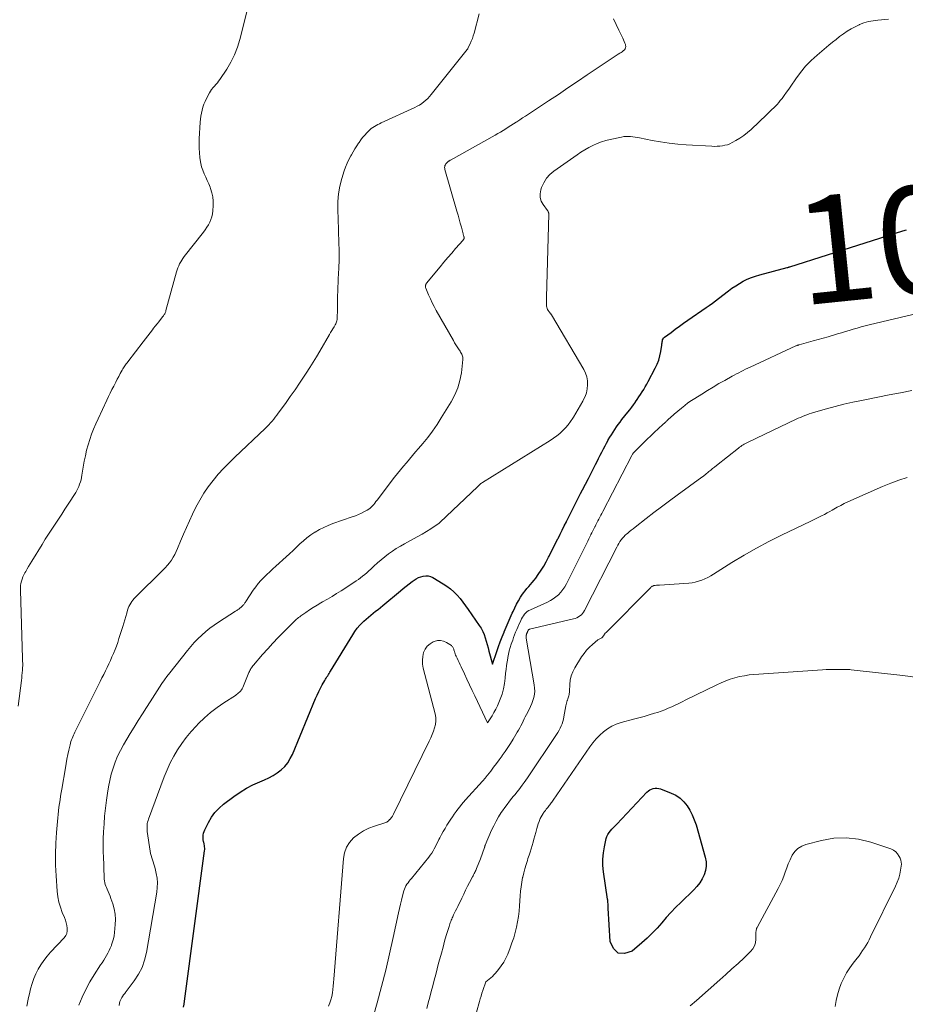
# Model space of a CAD drawing. Units: feet. Extents: x 1975000 to 1980045, y 510000 to 515000.
# Drawn here: x 1977588 to 1977753, y 511381 to 511564 of the extents above; entities that cross this region are included whole.
import ezdxf
from ezdxf.enums import TextEntityAlignment as Align

# ---------------------------------------------------------------- set-up
doc = ezdxf.new("R2010")
doc.units = ezdxf.units.FT
doc.header["$LTSCALE"] = 100
doc.header["$MEASUREMENT"] = 0
for name, color, linetype, lineweight in [('CONTOUR INDEX', 32, 'Continuous', 25), ('CONTOUR INDEX LABEL', 7, 'Continuous', 15), ('CONTOUR INTERMEDIATE', 40, 'Continuous', 15)]:
    doc.layers.add(name, color=color, linetype=linetype, lineweight=lineweight)
doc.styles.add('slant', font='romans.shx', dxfattribs={"oblique": 14.999978})

msp = doc.modelspace()

# ---------------------------------------------------------------- linework, layer by layer
at = {"layer": 'CONTOUR INDEX', "flags": 128}
for points, elevation in [([(1977618.85, 511380.14), (1977618.95, 511380.69), (1977619.04, 511381.23), (1977622.78, 511409.26), (1977622.8, 511409.51), (1977622.81, 511409.75), (1977622.79, 511410), (1977622.76, 511410.25), (1977622.72, 511410.52), (1977622.69, 511410.63), (1977622.67, 511410.74), (1977622.63, 511410.85), (1977622.59, 511410.95), (1977622.56, 511411.06), (1977622.53, 511411.17), (1977622.52, 511411.28), (1977622.51, 511411.39), (1977622.51, 511411.85), (1977622.53, 511412.19), (1977622.58, 511412.53), (1977622.68, 511412.85), (1977622.81, 511413.16), (1977623.51, 511414.57), (1977624.07, 511415.53), (1977624.71, 511416.43), (1977625.47, 511417.23), (1977626.31, 511417.96), (1977628.25, 511419.42), (1977629.39, 511420.22), (1977630.57, 511420.95), (1977631.8, 511421.58), (1977633.07, 511422.15), (1977633.96, 511422.51), (1977634.79, 511422.89), (1977635.59, 511423.32), (1977636.34, 511423.83), (1977637.07, 511424.38), (1977637.72, 511425.01), (1977638.3, 511425.7), (1977638.77, 511426.46), (1977639.18, 511427.26), (1977643.49, 511437.67), (1977643.77, 511438.32), (1977644.08, 511438.97), (1977644.4, 511439.61), (1977644.74, 511440.23), (1977645.2, 511441.02), (1977645.33, 511441.25), (1977645.46, 511441.47), (1977645.6, 511441.69), (1977645.74, 511441.91), (1977645.88, 511442.12), (1977646.02, 511442.34), (1977646.15, 511442.56), (1977646.29, 511442.78), (1977650.41, 511449.57), (1977650.82, 511450.18), (1977651.26, 511450.77), (1977651.74, 511451.33), (1977652.25, 511451.86), (1977652.49, 511452.09), (1977652.91, 511452.48), (1977653.34, 511452.86), (1977653.78, 511453.22), (1977654.23, 511453.58), (1977654.68, 511453.93), (1977655.13, 511454.28), (1977655.58, 511454.64), (1977656.02, 511455.01), (1977659.3, 511457.75), (1977659.84, 511458.2), (1977660.39, 511458.63), (1977660.94, 511459.06), (1977661.5, 511459.48), (1977661.84, 511459.74), (1977662.24, 511460), (1977662.66, 511460.22), (1977663.11, 511460.38), (1977663.57, 511460.51), (1977664.04, 511460.55), (1977664.5, 511460.53), (1977664.94, 511460.4), (1977665.37, 511460.21), (1977667.29, 511459.08), (1977667.99, 511458.62), (1977668.66, 511458.12), (1977669.28, 511457.55), (1977669.87, 511456.94), (1977670.42, 511456.29), (1977670.95, 511455.63), (1977671.46, 511454.95), (1977671.95, 511454.26), (1977674, 511451.3), (1977674.34, 511450.76), (1977674.65, 511450.19), (1977674.9, 511449.6), (1977675.11, 511448.99), (1977675.29, 511448.37), (1977675.47, 511447.75), (1977675.65, 511447.12), (1977675.82, 511446.5), (1977676.49, 511444.06), (1977677.29, 511446.46), (1977677.61, 511447.37), (1977677.93, 511448.27), (1977678.28, 511449.16), (1977678.63, 511450.06), (1977678.64, 511450.08), (1977679.01, 511450.95), (1977679.38, 511451.82), (1977679.76, 511452.69), (1977680.15, 511453.56), (1977680.31, 511453.92), (1977680.63, 511454.59), (1977680.97, 511455.26), (1977681.34, 511455.91), (1977681.72, 511456.55), (1977681.97, 511456.94), (1977682.25, 511457.36), (1977682.55, 511457.78), (1977682.88, 511458.17), (1977683.23, 511458.55), (1977683.57, 511458.93), (1977683.91, 511459.31), (1977684.23, 511459.72), (1977684.54, 511460.13), (1977685.02, 511460.81), (1977685.55, 511461.58), (1977686.05, 511462.37), (1977686.51, 511463.18), (1977686.94, 511464.01), (1977687.05, 511464.21), (1977687.45, 511465.02), (1977687.86, 511465.84), (1977688.26, 511466.65), (1977688.67, 511467.46), (1977688.7, 511467.53), (1977689.09, 511468.31), (1977689.48, 511469.08), (1977689.87, 511469.86), (1977690.26, 511470.63), (1977690.29, 511470.7), (1977690.66, 511471.44), (1977691.03, 511472.18), (1977691.41, 511472.92), (1977691.78, 511473.66), (1977692.16, 511474.4), (1977692.54, 511475.14), (1977692.91, 511475.87), (1977693.29, 511476.61), (1977694.36, 511478.69), (1977694.68, 511479.31), (1977695, 511479.94), (1977695.32, 511480.57), (1977695.64, 511481.19), (1977695.69, 511481.28), (1977695.99, 511481.86), (1977696.28, 511482.45), (1977696.58, 511483.03), (1977696.88, 511483.62), (1977696.94, 511483.72), (1977697.21, 511484.25), (1977697.49, 511484.78), (1977697.77, 511485.31), (1977698.06, 511485.84), (1977698.08, 511485.88), (1977698.37, 511486.38), (1977698.66, 511486.87), (1977698.96, 511487.36), (1977699.27, 511487.84), (1977699.6, 511488.31), (1977699.93, 511488.77), (1977700.28, 511489.23), (1977700.63, 511489.68), (1977701.75, 511491.05), (1977702.11, 511491.51), (1977702.46, 511491.97), (1977702.8, 511492.45), (1977703.14, 511492.93), (1977703.17, 511492.97), (1977703.48, 511493.43), (1977703.79, 511493.9), (1977704.09, 511494.37), (1977704.39, 511494.84), (1977704.68, 511495.32), (1977704.96, 511495.8), (1977705.24, 511496.29), (1977705.51, 511496.78), (1977706.85, 511499.28), (1977707.2, 511500.02), (1977707.5, 511500.78), (1977707.71, 511501.56), (1977707.87, 511502.36), (1977708.05, 511503.59), (1977708.08, 511503.79), (1977708.11, 511503.99), (1977708.14, 511504.19), (1977708.16, 511504.39), (1977708.21, 511504.58), (1977708.29, 511504.75), (1977708.4, 511504.9), (1977708.54, 511505.04), (1977709.78, 511505.95), (1977710.56, 511506.53), (1977711.34, 511507.09), (1977712.13, 511507.66), (1977712.93, 511508.21), (1977716.32, 511510.56), (1977716.91, 511510.98), (1977717.49, 511511.4), (1977718.07, 511511.83), (1977718.65, 511512.27), (1977720.48, 511513.68), (1977721.15, 511514.17), (1977721.84, 511514.64), (1977722.54, 511515.07), (1977723.26, 511515.48), (1977724, 511515.85), (1977724.76, 511516.18), (1977725.54, 511516.45), (1977726.33, 511516.69), (1977731.47, 511518.03), (1977731.57, 511518.06), (1977731.7, 511518.1), (1977731.76, 511518.12), (1977731.81, 511518.14), (1977731.87, 511518.16), (1977731.92, 511518.17), (1977753.04, 511524.91), (1977753.67, 511525.09)], 1000), ([(1977707.16, 511420.95), (1977707.49, 511420.89), (1977707.83, 511420.8), (1977709.83, 511420.04), (1977710.7, 511419.62), (1977711.5, 511419.09), (1977712.18, 511418.43), (1977712.79, 511417.68), (1977713.3, 511416.83), (1977713.75, 511415.95), (1977714.12, 511415.04), (1977714.44, 511414.1), (1977716.16, 511408.07), (1977716.31, 511407.24), (1977716.34, 511406.41), (1977716.2, 511405.6), (1977715.95, 511404.8), (1977715.57, 511404.03), (1977715.13, 511403.3), (1977714.6, 511402.62), (1977714.02, 511401.99), (1977711.6, 511399.66), (1977710.67, 511398.73), (1977709.76, 511397.79), (1977708.89, 511396.82), (1977708.04, 511395.83), (1977707.18, 511394.84), (1977706.28, 511393.89), (1977705.33, 511392.99), (1977704.36, 511392.13), (1977702.51, 511390.58), (1977701.1, 511390.14), (1977699.9, 511390.2), (1977699.04, 511391.03), (1977698.4, 511392.37), (1977698.07, 511398.55), (1977698.05, 511398.77), (1977698.04, 511398.98), (1977698.04, 511399.19), (1977698.03, 511399.41), (1977698.02, 511399.62), (1977698, 511399.83), (1977697.98, 511400.04), (1977697.95, 511400.25), (1977697.18, 511405.34), (1977697.07, 511406.52), (1977697.05, 511407.7), (1977697.16, 511408.87), (1977697.36, 511410.04), (1977697.7, 511411.54), (1977697.83, 511411.95), (1977697.99, 511412.33), (1977698.21, 511412.68), (1977698.47, 511413.01), (1977698.76, 511413.32), (1977699.05, 511413.64), (1977699.34, 511413.95), (1977699.64, 511414.26), (1977705.29, 511420.21), (1977705.55, 511420.44), (1977705.83, 511420.63), (1977706.14, 511420.78), (1977706.47, 511420.89), (1977706.82, 511420.94), (1977707.16, 511420.95)], 1020)]:
    msp.add_lwpolyline(points, dxfattribs=dict(at, elevation=elevation))
at = {"layer": 'CONTOUR INTERMEDIATE', "flags": 128}
for points, elevation in [([(1977587.98, 511436.25), (1977588.61, 511441.04), (1977588.67, 511441.51), (1977588.72, 511441.99), (1977588.76, 511442.47), (1977588.8, 511442.95), (1977588.84, 511443.5), (1977588.85, 511443.7), (1977588.85, 511443.91), (1977588.85, 511444.11), (1977588.85, 511444.31), (1977588.84, 511444.51), (1977588.83, 511444.71), (1977588.83, 511444.91), (1977588.82, 511445.11), (1977588.42, 511457.87), (1977588.43, 511458.29), (1977588.46, 511458.72), (1977588.53, 511459.13), (1977588.63, 511459.55), (1977588.76, 511459.95), (1977588.91, 511460.35), (1977589.09, 511460.74), (1977589.28, 511461.12), (1977589.41, 511461.35), (1977589.68, 511461.83), (1977589.96, 511462.31), (1977590.25, 511462.79), (1977590.54, 511463.27), (1977592.46, 511466.41), (1977593.06, 511467.36), (1977593.65, 511468.3), (1977594.27, 511469.24), (1977594.89, 511470.16), (1977595.51, 511471.09), (1977596.13, 511472.02), (1977596.74, 511472.96), (1977597.35, 511473.89), (1977598.74, 511476.07), (1977598.96, 511476.45), (1977599.16, 511476.83), (1977599.33, 511477.23), (1977599.48, 511477.63), (1977599.61, 511478.05), (1977599.73, 511478.46), (1977599.83, 511478.89), (1977599.91, 511479.31), (1977600.35, 511481.92), (1977600.55, 511482.94), (1977600.78, 511483.96), (1977601.05, 511484.96), (1977601.36, 511485.96), (1977601.71, 511486.94), (1977602.08, 511487.91), (1977602.48, 511488.87), (1977602.91, 511489.82), (1977604.55, 511493.3), (1977604.87, 511493.96), (1977605.18, 511494.62), (1977605.51, 511495.27), (1977605.83, 511495.92), (1977605.95, 511496.16), (1977606.22, 511496.69), (1977606.5, 511497.23), (1977606.78, 511497.75), (1977607.06, 511498.28), (1977607.42, 511498.92), (1977607.53, 511499.13), (1977607.65, 511499.33), (1977607.77, 511499.53), (1977607.9, 511499.72), (1977608.03, 511499.91), (1977608.17, 511500.1), (1977608.31, 511500.29), (1977608.45, 511500.48), (1977611.31, 511504.18), (1977611.75, 511504.74), (1977612.18, 511505.3), (1977612.61, 511505.86), (1977613.04, 511506.42), (1977613.27, 511506.71), (1977613.59, 511507.12), (1977613.91, 511507.53), (1977614.23, 511507.94), (1977614.55, 511508.34), (1977615, 511508.9), (1977615.1, 511509.03), (1977615.19, 511509.16), (1977615.27, 511509.29), (1977615.35, 511509.43), (1977615.42, 511509.58), (1977615.48, 511509.72), (1977615.53, 511509.87), (1977615.58, 511510.02), (1977617.57, 511517.25), (1977617.68, 511517.63), (1977617.81, 511518), (1977617.97, 511518.37), (1977618.13, 511518.73), (1977618.32, 511519.08), (1977618.52, 511519.42), (1977618.75, 511519.75), (1977618.98, 511520.07), (1977622.58, 511524.66), (1977622.9, 511525.1), (1977623.2, 511525.55), (1977623.48, 511526.03), (1977623.74, 511526.51), (1977623.95, 511527.01), (1977624.12, 511527.52), (1977624.23, 511528.05), (1977624.3, 511528.59), (1977624.37, 511529.63), (1977624.38, 511530.43), (1977624.31, 511531.23), (1977624.14, 511532), (1977623.9, 511532.77), (1977623.81, 511533.01), (1977623.55, 511533.65), (1977623.28, 511534.28), (1977623, 511534.91), (1977622.71, 511535.53), (1977622.44, 511536.17), (1977622.22, 511536.81), (1977622.06, 511537.47), (1977621.95, 511538.15), (1977621.9, 511538.53), (1977621.82, 511539.4), (1977621.78, 511540.28), (1977621.77, 511541.15), (1977621.8, 511542.03), (1977621.98, 511545.13), (1977622.03, 511545.71), (1977622.09, 511546.28), (1977622.19, 511546.84), (1977622.31, 511547.4), (1977622.46, 511547.96), (1977622.64, 511548.5), (1977622.86, 511549.03), (1977623.11, 511549.54), (1977623.67, 511550.6), (1977623.88, 511550.94), (1977624.1, 511551.27), (1977624.35, 511551.59), (1977624.62, 511551.88), (1977624.9, 511552.18), (1977625.16, 511552.48), (1977625.4, 511552.8), (1977625.64, 511553.13), (1977626.9, 511555.03), (1977627.68, 511556.34), (1977628.37, 511557.7), (1977628.91, 511559.13), (1977629.36, 511560.59), (1977630.64, 511565.72)], 984), ([(1977589.63, 511380.3), (1977589.89, 511381.6), (1977590.17, 511382.89), (1977590.33, 511383.56), (1977590.6, 511384.5), (1977590.91, 511385.43), (1977591.3, 511386.32), (1977591.75, 511387.2), (1977592.26, 511388.03), (1977592.8, 511388.84), (1977593.41, 511389.61), (1977594.06, 511390.35), (1977596.59, 511393.05), (1977596.87, 511393.45), (1977597.08, 511393.88), (1977597.16, 511394.34), (1977597.17, 511394.83), (1977597.08, 511395.34), (1977596.97, 511395.84), (1977596.82, 511396.33), (1977596.64, 511396.82), (1977596.24, 511397.77), (1977595.89, 511398.73), (1977595.6, 511399.71), (1977595.42, 511400.71), (1977595.29, 511401.73), (1977595.08, 511404.59), (1977594.99, 511406.62), (1977594.95, 511408.65), (1977595.02, 511410.67), (1977595.15, 511412.7), (1977595.38, 511415.39), (1977595.45, 511416.07), (1977595.52, 511416.75), (1977595.61, 511417.42), (1977595.71, 511418.1), (1977595.82, 511418.77), (1977595.93, 511419.44), (1977596.04, 511420.12), (1977596.15, 511420.79), (1977596.81, 511424.73), (1977596.96, 511425.56), (1977597.11, 511426.38), (1977597.28, 511427.2), (1977597.46, 511428.02), (1977597.69, 511429.03), (1977597.77, 511429.34), (1977597.86, 511429.64), (1977597.95, 511429.94), (1977598.06, 511430.24), (1977598.18, 511430.53), (1977598.3, 511430.82), (1977598.43, 511431.11), (1977598.57, 511431.39), (1977603.31, 511440.86), (1977603.64, 511441.51), (1977603.96, 511442.16), (1977604.28, 511442.81), (1977604.59, 511443.46), (1977604.9, 511444.11), (1977605.21, 511444.77), (1977605.51, 511445.43), (1977605.8, 511446.09), (1977606.08, 511446.78), (1977606.34, 511447.45), (1977606.58, 511448.14), (1977606.81, 511448.83), (1977607.51, 511451.1), (1977607.7, 511451.72), (1977607.89, 511452.35), (1977608.08, 511452.97), (1977608.26, 511453.59), (1977608.42, 511454.15), (1977608.54, 511454.49), (1977608.67, 511454.82), (1977608.83, 511455.13), (1977609.01, 511455.44), (1977609.21, 511455.74), (1977609.42, 511456.02), (1977609.65, 511456.29), (1977609.9, 511456.55), (1977615.01, 511461.6), (1977615.44, 511462.05), (1977615.84, 511462.51), (1977616.22, 511462.99), (1977616.58, 511463.49), (1977616.91, 511464.01), (1977617.22, 511464.54), (1977617.49, 511465.09), (1977617.74, 511465.65), (1977618.31, 511467.04), (1977618.84, 511468.3), (1977619.39, 511469.55), (1977619.96, 511470.8), (1977620.54, 511472.04), (1977621.17, 511473.36), (1977621.87, 511474.67), (1977622.62, 511475.95), (1977623.46, 511477.17), (1977624.37, 511478.35), (1977625.34, 511479.48), (1977626.33, 511480.59), (1977627.37, 511481.65), (1977628.44, 511482.7), (1977634.09, 511488.05), (1977634.43, 511488.37), (1977634.75, 511488.71), (1977635.07, 511489.05), (1977635.37, 511489.4), (1977635.67, 511489.77), (1977635.96, 511490.13), (1977636.24, 511490.5), (1977636.52, 511490.88), (1977637.86, 511492.71), (1977638.76, 511493.96), (1977639.65, 511495.23), (1977640.51, 511496.5), (1977641.36, 511497.79), (1977641.74, 511498.37), (1977642.38, 511499.38), (1977643.02, 511500.39), (1977643.64, 511501.41), (1977644.25, 511502.44), (1977646.07, 511505.55), (1977646.29, 511505.91), (1977646.5, 511506.27), (1977646.72, 511506.63), (1977646.94, 511506.99), (1977647.16, 511507.34), (1977647.26, 511507.53), (1977647.34, 511507.73), (1977647.41, 511507.93), (1977647.45, 511508.13), (1977647.49, 511508.35), (1977647.51, 511508.56), (1977647.52, 511508.77), (1977647.53, 511508.99), (1977647.54, 511509.84), (1977647.55, 511510.47), (1977647.56, 511511.11), (1977647.58, 511511.75), (1977647.6, 511512.39), (1977647.78, 511517.22), (1977647.8, 511517.64), (1977647.82, 511518.06), (1977647.84, 511518.47), (1977647.87, 511518.89), (1977647.89, 511519.3), (1977647.91, 511519.72), (1977647.91, 511520.14), (1977647.9, 511520.55), (1977647.87, 511521.52), (1977647.84, 511522.41), (1977647.81, 511523.31), (1977647.78, 511524.21), (1977647.74, 511525.11), (1977647.61, 511528.85), (1977647.63, 511530.33), (1977647.75, 511531.79), (1977648.02, 511533.24), (1977648.39, 511534.67), (1977648.82, 511536.05), (1977649.07, 511536.77), (1977649.36, 511537.48), (1977649.69, 511538.17), (1977650.04, 511538.84), (1977650.16, 511539.05), (1977650.49, 511539.61), (1977650.82, 511540.16), (1977651.17, 511540.71), (1977651.51, 511541.26), (1977651.59, 511541.38), (1977651.92, 511541.85), (1977652.26, 511542.31), (1977652.64, 511542.75), (1977653.03, 511543.18), (1977653.34, 511543.49), (1977653.6, 511543.74), (1977653.87, 511543.97), (1977654.15, 511544.17), (1977654.46, 511544.36), (1977654.77, 511544.53), (1977655.08, 511544.7), (1977655.4, 511544.85), (1977655.72, 511545.01), (1977662.02, 511547.87), (1977662.46, 511548.1), (1977662.88, 511548.34), (1977663.29, 511548.62), (1977663.68, 511548.92), (1977664.05, 511549.25), (1977664.4, 511549.59), (1977664.74, 511549.96), (1977665.06, 511550.33), (1977671.51, 511558.41), (1977671.56, 511558.47), (1977671.61, 511558.53), (1977671.66, 511558.6), (1977671.71, 511558.66), (1977671.76, 511558.72), (1977671.8, 511558.78), (1977671.85, 511558.85), (1977671.88, 511558.92), (1977672.3, 511559.74), (1977672.53, 511560.23), (1977672.73, 511560.72), (1977672.9, 511561.23), (1977673.05, 511561.74), (1977673.98, 511565.38)], 988), ([(1977599.33, 511380.5), (1977599.94, 511381.97), (1977600.61, 511383.42), (1977601.38, 511384.81), (1977602.21, 511386.17), (1977603.39, 511387.98), (1977603.68, 511388.41), (1977603.96, 511388.85), (1977604.23, 511389.3), (1977604.49, 511389.74), (1977604.75, 511390.2), (1977604.98, 511390.66), (1977605.2, 511391.14), (1977605.39, 511391.62), (1977605.44, 511391.74), (1977605.63, 511392.3), (1977605.79, 511392.86), (1977605.9, 511393.43), (1977605.98, 511394.01), (1977606.12, 511395.5), (1977606.15, 511396.49), (1977606.1, 511397.46), (1977605.92, 511398.42), (1977605.66, 511399.37), (1977605.31, 511400.36), (1977605.15, 511400.8), (1977604.98, 511401.25), (1977604.79, 511401.69), (1977604.6, 511402.13), (1977604.47, 511402.4), (1977604.35, 511402.7), (1977604.25, 511403.01), (1977604.17, 511403.32), (1977604.11, 511403.65), (1977604.08, 511403.97), (1977604.05, 511404.3), (1977604.03, 511404.62), (1977604.02, 511404.95), (1977604.01, 511405.4), (1977604, 511405.96), (1977603.99, 511406.52), (1977603.96, 511407.07), (1977603.94, 511407.62), (1977603.91, 511408.17), (1977603.88, 511409), (1977603.87, 511409.83), (1977603.87, 511410.66), (1977603.89, 511411.48), (1977603.94, 511412.8), (1977604.02, 511414.28), (1977604.13, 511415.76), (1977604.28, 511417.24), (1977604.47, 511418.72), (1977604.65, 511420.02), (1977604.85, 511421.2), (1977605.08, 511422.38), (1977605.37, 511423.54), (1977605.7, 511424.69), (1977606.1, 511425.81), (1977606.55, 511426.92), (1977607.08, 511427.99), (1977607.65, 511429.04), (1977608.91, 511431.13), (1977609.65, 511432.35), (1977610.4, 511433.58), (1977611.17, 511434.79), (1977611.94, 511436), (1977612.62, 511437.04), (1977613.06, 511437.72), (1977613.51, 511438.41), (1977613.94, 511439.09), (1977614.38, 511439.78), (1977614.83, 511440.46), (1977615.29, 511441.13), (1977615.77, 511441.78), (1977616.27, 511442.43), (1977619.57, 511446.6), (1977620.21, 511447.36), (1977620.86, 511448.1), (1977621.55, 511448.81), (1977622.27, 511449.5), (1977623.02, 511450.15), (1977623.78, 511450.77), (1977624.58, 511451.35), (1977625.4, 511451.91), (1977628.55, 511453.94), (1977628.68, 511454.02), (1977628.81, 511454.1), (1977628.93, 511454.19), (1977629.06, 511454.27), (1977629.18, 511454.36), (1977629.3, 511454.45), (1977629.41, 511454.55), (1977629.53, 511454.65), (1977629.74, 511454.85), (1977629.85, 511454.96), (1977629.95, 511455.06), (1977630.05, 511455.18), (1977630.14, 511455.29), (1977630.23, 511455.41), (1977630.31, 511455.53), (1977630.4, 511455.66), (1977630.48, 511455.78), (1977631.86, 511457.86), (1977632.31, 511458.49), (1977632.78, 511459.11), (1977633.29, 511459.69), (1977633.83, 511460.25), (1977634.39, 511460.79), (1977634.95, 511461.32), (1977635.52, 511461.85), (1977636.09, 511462.38), (1977637.99, 511464.09), (1977638.64, 511464.68), (1977639.29, 511465.28), (1977639.93, 511465.89), (1977640.56, 511466.51), (1977641.21, 511467.1), (1977641.88, 511467.66), (1977642.59, 511468.18), (1977643.32, 511468.67), (1977643.39, 511468.71), (1977644.19, 511469.17), (1977645, 511469.59), (1977645.84, 511469.96), (1977646.7, 511470.29), (1977650.31, 511471.54), (1977650.9, 511471.75), (1977651.47, 511471.99), (1977652.04, 511472.26), (1977652.59, 511472.54), (1977653.12, 511472.82), (1977653.39, 511472.99), (1977653.66, 511473.18), (1977653.9, 511473.39), (1977654.12, 511473.62), (1977654.34, 511473.87), (1977654.55, 511474.12), (1977654.75, 511474.38), (1977654.95, 511474.64), (1977658.22, 511478.92), (1977658.75, 511479.61), (1977659.3, 511480.3), (1977659.85, 511480.97), (1977660.42, 511481.64), (1977660.99, 511482.31), (1977661.56, 511482.97), (1977662.13, 511483.64), (1977662.7, 511484.31), (1977663.47, 511485.23), (1977664.4, 511486.37), (1977665.29, 511487.55), (1977666.13, 511488.76), (1977666.93, 511490), (1977668.79, 511493.01), (1977669.46, 511494.29), (1977670.02, 511495.6), (1977670.4, 511496.99), (1977670.67, 511498.41), (1977670.97, 511500.89), (1977670.97, 511501.1), (1977670.96, 511501.3), (1977670.91, 511501.5), (1977670.84, 511501.7), (1977670.75, 511501.89), (1977670.65, 511502.08), (1977670.54, 511502.26), (1977670.43, 511502.43), (1977670.15, 511502.85), (1977669.89, 511503.23), (1977669.65, 511503.62), (1977669.41, 511504.02), (1977669.18, 511504.42), (1977665.99, 511510.05), (1977665.6, 511510.76), (1977665.24, 511511.48), (1977664.89, 511512.22), (1977664.57, 511512.96), (1977664.04, 511514.21), (1977664, 511514.33), (1977663.98, 511514.45), (1977663.98, 511514.57), (1977663.99, 511514.7), (1977664, 511514.72), (1977664.03, 511514.83), (1977664.07, 511514.93), (1977664.13, 511515.03), (1977664.19, 511515.13), (1977666.72, 511518.2), (1977667.43, 511519.05), (1977668.14, 511519.9), (1977668.87, 511520.74), (1977669.61, 511521.57), (1977671, 511523.13), (1977671.04, 511523.18), (1977671.08, 511523.24), (1977671.11, 511523.29), (1977671.14, 511523.35), (1977671.15, 511523.38), (1977671.17, 511523.43), (1977671.18, 511523.47), (1977671.18, 511523.52), (1977671.19, 511523.57), (1977671.18, 511523.62), (1977671.18, 511523.67), (1977671.17, 511523.72), (1977671.16, 511523.77), (1977671.13, 511523.89), (1977671.1, 511524), (1977671.07, 511524.1), (1977671.04, 511524.21), (1977671.01, 511524.32), (1977670.67, 511525.58), (1977670.46, 511526.33), (1977670.26, 511527.06), (1977670.05, 511527.8), (1977669.83, 511528.54), (1977667.59, 511536.3), (1977667.56, 511536.48), (1977667.54, 511536.67), (1977667.57, 511536.85), (1977667.61, 511537.03), (1977667.62, 511537.05), (1977667.69, 511537.21), (1977667.78, 511537.36), (1977667.88, 511537.5), (1977668.01, 511537.62), (1977668.17, 511537.77), (1977668.22, 511537.81), (1977668.28, 511537.85), (1977668.33, 511537.89), (1977668.39, 511537.93), (1977668.45, 511537.96), (1977668.51, 511538), (1977668.57, 511538.03), (1977668.63, 511538.06), (1977676.97, 511542.75), (1977677.47, 511543.03), (1977677.96, 511543.31), (1977678.45, 511543.6), (1977678.94, 511543.9), (1977679.43, 511544.2), (1977679.91, 511544.5), (1977680.39, 511544.81), (1977680.87, 511545.12), (1977681.01, 511545.21), (1977681.56, 511545.57), (1977682.1, 511545.93), (1977682.65, 511546.28), (1977683.19, 511546.64), (1977686.95, 511549.12), (1977688.76, 511550.32), (1977690.56, 511551.52), (1977692.36, 511552.74), (1977694.16, 511553.95), (1977698.41, 511556.85), (1977698.79, 511557.09), (1977699.16, 511557.34), (1977699.54, 511557.57), (1977699.92, 511557.81), (1977700.23, 511557.99), (1977700.45, 511558.13), (1977700.67, 511558.29), (1977700.87, 511558.45), (1977701.07, 511558.63), (1977701.21, 511558.82), (1977701.31, 511559.03), (1977701.32, 511559.26), (1977701.29, 511559.5), (1977701.26, 511559.6), (1977701.15, 511559.91), (1977701.04, 511560.2), (1977700.91, 511560.5), (1977700.78, 511560.79), (1977700.03, 511562.3), (1977699.54, 511563.35), (1977699.07, 511564.41)], 992), ([(1977606.86, 511380.43), (1977606.93, 511380.87), (1977606.99, 511381.15), (1977607.08, 511381.43), (1977607.2, 511381.69), (1977607.34, 511381.94), (1977607.57, 511382.3), (1977607.62, 511382.36), (1977607.67, 511382.43), (1977607.72, 511382.49), (1977607.77, 511382.55), (1977607.83, 511382.6), (1977607.89, 511382.66), (1977607.94, 511382.73), (1977607.99, 511382.79), (1977609.67, 511385.03), (1977610.46, 511386.25), (1977611.12, 511387.53), (1977611.6, 511388.9), (1977611.94, 511390.31), (1977613.86, 511401.55), (1977613.96, 511402.43), (1977613.99, 511403.31), (1977613.91, 511404.19), (1977613.77, 511405.06), (1977613.55, 511406), (1977613.45, 511406.4), (1977613.33, 511406.8), (1977613.2, 511407.19), (1977613.06, 511407.58), (1977612.92, 511407.97), (1977612.79, 511408.37), (1977612.7, 511408.77), (1977612.63, 511409.18), (1977612.08, 511412.89), (1977612.05, 511413.18), (1977612.04, 511413.47), (1977612.04, 511413.77), (1977612.06, 511414.06), (1977612.1, 511414.35), (1977612.16, 511414.64), (1977612.24, 511414.92), (1977612.33, 511415.2), (1977615.26, 511423.09), (1977615.79, 511424.39), (1977616.37, 511425.67), (1977617.03, 511426.91), (1977617.73, 511428.12), (1977618.52, 511429.29), (1977619.35, 511430.41), (1977620.25, 511431.49), (1977621.19, 511432.53), (1977621.63, 511432.98), (1977622.74, 511434.04), (1977623.89, 511435.05), (1977625.1, 511435.98), (1977626.36, 511436.85), (1977628.52, 511438.24), (1977628.73, 511438.39), (1977628.94, 511438.54), (1977629.13, 511438.7), (1977629.32, 511438.87), (1977629.49, 511439.06), (1977629.65, 511439.26), (1977629.78, 511439.47), (1977629.89, 511439.7), (1977631.06, 511442.5), (1977631.15, 511442.69), (1977631.23, 511442.88), (1977631.33, 511443.06), (1977631.43, 511443.24), (1977631.53, 511443.42), (1977631.65, 511443.59), (1977631.77, 511443.75), (1977631.9, 511443.91), (1977633.61, 511445.85), (1977634.57, 511446.92), (1977635.54, 511447.98), (1977636.53, 511449.02), (1977637.53, 511450.05), (1977639.2, 511451.73), (1977639.38, 511451.91), (1977639.56, 511452.09), (1977639.75, 511452.26), (1977639.93, 511452.44), (1977640.13, 511452.61), (1977640.32, 511452.77), (1977640.53, 511452.93), (1977640.73, 511453.08), (1977641.67, 511453.74), (1977642.36, 511454.21), (1977643.06, 511454.66), (1977643.77, 511455.09), (1977644.49, 511455.51), (1977644.8, 511455.69), (1977645.68, 511456.19), (1977646.55, 511456.71), (1977647.41, 511457.24), (1977648.26, 511457.78), (1977650.62, 511459.31), (1977651.04, 511459.59), (1977651.46, 511459.88), (1977651.86, 511460.18), (1977652.26, 511460.49), (1977652.65, 511460.81), (1977653.03, 511461.13), (1977653.41, 511461.47), (1977653.78, 511461.81), (1977654.37, 511462.37), (1977655.02, 511462.97), (1977655.69, 511463.55), (1977656.38, 511464.11), (1977657.08, 511464.65), (1977657.8, 511465.16), (1977658.54, 511465.65), (1977659.3, 511466.11), (1977660.07, 511466.54), (1977661.77, 511467.44), (1977662.58, 511467.88), (1977663.39, 511468.34), (1977664.19, 511468.83), (1977664.97, 511469.32), (1977666.53, 511470.34), (1977666.59, 511470.41), (1977666.68, 511470.52), (1977666.7, 511470.53), (1977666.71, 511470.55), (1977666.73, 511470.57), (1977666.75, 511470.58), (1977673.7, 511477.15), (1977673.8, 511477.26), (1977674.07, 511477.52), (1977674.2, 511477.63), (1977674.33, 511477.74), (1977674.46, 511477.84), (1977674.6, 511477.93), (1977687.26, 511485.79), (1977687.88, 511486.2), (1977688.48, 511486.64), (1977689.05, 511487.12), (1977689.59, 511487.63), (1977690.1, 511488.17), (1977690.58, 511488.73), (1977691.02, 511489.33), (1977691.44, 511489.94), (1977691.56, 511490.14), (1977692, 511490.87), (1977692.44, 511491.61), (1977692.88, 511492.35), (1977693.3, 511493.1), (1977693.41, 511493.3), (1977693.74, 511493.98), (1977693.99, 511494.69), (1977694.15, 511495.42), (1977694.23, 511496.18), (1977694.2, 511496.93), (1977694.08, 511497.66), (1977693.84, 511498.36), (1977693.51, 511499.04), (1977687.48, 511509.24), (1977687.44, 511509.31), (1977687.39, 511509.37), (1977687.34, 511509.44), (1977687.29, 511509.5), (1977687.23, 511509.56), (1977687.18, 511509.62), (1977687.13, 511509.69), (1977687.08, 511509.75), (1977686.89, 511510), (1977686.77, 511510.2), (1977686.67, 511510.4), (1977686.61, 511510.62), (1977686.58, 511510.85), (1977686.56, 511511.1), (1977686.54, 511511.46), (1977686.53, 511511.82), (1977686.53, 511512.18), (1977686.54, 511512.54), (1977686.98, 511527.98), (1977686.98, 511528.08), (1977686.97, 511528.17), (1977686.95, 511528.27), (1977686.92, 511528.36), (1977686.88, 511528.45), (1977686.83, 511528.54), (1977686.78, 511528.62), (1977686.73, 511528.7), (1977685.92, 511529.79), (1977685.58, 511530.43), (1977685.37, 511531.1), (1977685.36, 511531.8), (1977685.49, 511532.51), (1977685.64, 511532.96), (1977686.05, 511533.86), (1977686.55, 511534.69), (1977687.2, 511535.4), (1977687.95, 511536.04), (1977692.25, 511539.05), (1977692.96, 511539.53), (1977693.69, 511539.98), (1977694.44, 511540.4), (1977695.21, 511540.8), (1977695.99, 511541.15), (1977696.79, 511541.46), (1977697.61, 511541.71), (1977698.44, 511541.92), (1977700.56, 511542.38), (1977700.98, 511542.45), (1977701.39, 511542.5), (1977701.81, 511542.5), (1977702.24, 511542.47), (1977702.66, 511542.42), (1977703.08, 511542.36), (1977703.5, 511542.29), (1977703.91, 511542.21), (1977706.24, 511541.74), (1977707.83, 511541.46), (1977709.42, 511541.22), (1977711.02, 511541.05), (1977712.63, 511540.93), (1977717.4, 511540.65), (1977717.89, 511540.64), (1977718.38, 511540.65), (1977718.86, 511540.68), (1977719.35, 511540.74), (1977719.82, 511540.83), (1977720.29, 511540.95), (1977720.74, 511541.13), (1977721.18, 511541.33), (1977721.88, 511541.71), (1977722.64, 511542.16), (1977723.38, 511542.65), (1977724.07, 511543.2), (1977724.73, 511543.79), (1977727.63, 511546.58), (1977727.96, 511546.9), (1977728.29, 511547.21), (1977728.61, 511547.52), (1977728.94, 511547.83), (1977729.27, 511548.15), (1977729.58, 511548.47), (1977729.87, 511548.81), (1977730.16, 511549.16), (1977730.48, 511549.57), (1977730.91, 511550.14), (1977731.33, 511550.72), (1977731.74, 511551.3), (1977732.15, 511551.88), (1977733.04, 511553.2), (1977733.93, 511554.41), (1977734.88, 511555.56), (1977735.93, 511556.63), (1977737.03, 511557.65), (1977739.23, 511559.51), (1977739.89, 511560.06), (1977740.55, 511560.59), (1977741.23, 511561.12), (1977741.92, 511561.63), (1977742.62, 511562.11), (1977743.35, 511562.55), (1977744.1, 511562.95), (1977744.88, 511563.31), (1977744.93, 511563.34), (1977745.76, 511563.64), (1977746.6, 511563.9), (1977747.46, 511564.07), (1977748.33, 511564.19), (1977750.34, 511564.38)], 996), ([(1977645.87, 511380.3), (1977646.12, 511380.9), (1977646.33, 511381.51), (1977646.49, 511382.13), (1977646.61, 511382.76), (1977646.7, 511383.4), (1977646.78, 511384.04), (1977646.85, 511384.69), (1977646.91, 511385.33), (1977648.69, 511407.84), (1977648.9, 511408.92), (1977649.26, 511409.93), (1977649.84, 511410.83), (1977650.57, 511411.66), (1977651.46, 511412.36), (1977652.4, 511412.98), (1977653.41, 511413.47), (1977654.46, 511413.89), (1977656.61, 511414.57), (1977656.76, 511414.63), (1977656.91, 511414.71), (1977657.04, 511414.81), (1977657.17, 511414.93), (1977657.29, 511415.08), (1977657.34, 511415.13), (1977657.39, 511415.19), (1977657.44, 511415.25), (1977657.49, 511415.31), (1977657.53, 511415.37), (1977657.58, 511415.44), (1977657.63, 511415.5), (1977657.68, 511415.56), (1977657.75, 511415.65), (1977657.83, 511415.75), (1977657.91, 511415.87), (1977657.97, 511415.98), (1977658.04, 511416.1), (1977664.67, 511429.69), (1977664.95, 511430.31), (1977665.22, 511430.93), (1977665.46, 511431.56), (1977665.69, 511432.19), (1977665.84, 511432.84), (1977665.92, 511433.48), (1977665.89, 511434.13), (1977665.78, 511434.79), (1977663.57, 511443.34), (1977663.45, 511444.07), (1977663.4, 511444.79), (1977663.48, 511445.51), (1977663.63, 511446.23), (1977663.93, 511446.88), (1977664.31, 511447.44), (1977664.83, 511447.88), (1977665.44, 511448.24), (1977665.6, 511448.31), (1977666.2, 511448.46), (1977666.79, 511448.49), (1977667.37, 511448.35), (1977667.93, 511448.1), (1977668.81, 511447.53), (1977668.92, 511447.44), (1977669.01, 511447.35), (1977669.08, 511447.24), (1977669.14, 511447.12), (1977669.19, 511446.99), (1977669.24, 511446.85), (1977669.28, 511446.72), (1977669.32, 511446.59), (1977669.37, 511446.42), (1977669.43, 511446.2), (1977669.51, 511445.99), (1977669.59, 511445.78), (1977669.69, 511445.57), (1977669.87, 511445.18), (1977670.06, 511444.78), (1977670.25, 511444.38), (1977670.44, 511443.98), (1977670.63, 511443.58), (1977671.23, 511442.3), (1977671.72, 511441.26), (1977672.22, 511440.22), (1977672.71, 511439.18), (1977673.2, 511438.14), (1977675.56, 511433.15), (1977676.39, 511434.44), (1977676.75, 511435.05), (1977677.09, 511435.66), (1977677.4, 511436.3), (1977677.68, 511436.94), (1977677.92, 511437.52), (1977678.26, 511438.48), (1977678.54, 511439.45), (1977678.73, 511440.45), (1977678.86, 511441.45), (1977678.93, 511442.41), (1977679, 511443.11), (1977679.08, 511443.81), (1977679.19, 511444.5), (1977679.31, 511445.2), (1977679.33, 511445.3), (1977679.47, 511445.94), (1977679.62, 511446.57), (1977679.8, 511447.2), (1977679.99, 511447.82), (1977680.08, 511448.09), (1977680.25, 511448.57), (1977680.42, 511449.06), (1977680.61, 511449.55), (1977680.8, 511450.03), (1977681, 511450.51), (1977681.2, 511450.98), (1977681.41, 511451.45), (1977681.62, 511451.92), (1977681.75, 511452.21), (1977681.9, 511452.52), (1977682.08, 511452.82), (1977682.27, 511453.11), (1977682.48, 511453.4), (1977682.72, 511453.65), (1977682.97, 511453.88), (1977683.26, 511454.07), (1977683.57, 511454.23), (1977686.72, 511455.63), (1977687.28, 511455.92), (1977687.82, 511456.24), (1977688.32, 511456.61), (1977688.8, 511457.02), (1977689.23, 511457.48), (1977689.63, 511457.97), (1977689.98, 511458.49), (1977690.29, 511459.04), (1977694.07, 511466.65), (1977694.26, 511467.04), (1977694.45, 511467.42), (1977694.64, 511467.81), (1977694.83, 511468.19), (1977694.85, 511468.23), (1977695.03, 511468.59), (1977695.22, 511468.96), (1977695.4, 511469.33), (1977695.59, 511469.69), (1977695.6, 511469.73), (1977695.78, 511470.08), (1977695.95, 511470.43), (1977696.13, 511470.78), (1977696.31, 511471.13), (1977696.49, 511471.48), (1977696.67, 511471.83), (1977696.85, 511472.17), (1977697.03, 511472.52), (1977702.47, 511482.99), (1977702.53, 511483.11), (1977702.59, 511483.22), (1977702.64, 511483.32), (1977702.71, 511483.41), (1977704.02, 511484.73), (1977704.67, 511485.37), (1977705.32, 511486.01), (1977705.99, 511486.64), (1977706.66, 511487.27), (1977708.28, 511488.77), (1977708.39, 511488.87), (1977708.5, 511488.96), (1977708.6, 511489.06), (1977708.71, 511489.16), (1977708.81, 511489.26), (1977708.92, 511489.35), (1977709.02, 511489.45), (1977709.13, 511489.55), (1977709.39, 511489.81), (1977709.63, 511490.03), (1977709.87, 511490.25), (1977710.12, 511490.47), (1977710.37, 511490.69), (1977711.74, 511491.84), (1977712.34, 511492.32), (1977712.94, 511492.79), (1977713.57, 511493.22), (1977714.21, 511493.64), (1977715.5, 511494.45), (1977716.56, 511495.11), (1977717.64, 511495.76), (1977718.72, 511496.39), (1977719.81, 511497), (1977721.16, 511497.76), (1977721.58, 511497.98), (1977722, 511498.21), (1977722.42, 511498.43), (1977722.84, 511498.64), (1977723.26, 511498.86), (1977723.69, 511499.06), (1977724.12, 511499.27), (1977724.54, 511499.47), (1977733.06, 511503.41), (1977733.14, 511503.44), (1977733.22, 511503.48), (1977733.29, 511503.51), (1977733.37, 511503.54), (1977733.45, 511503.56), (1977733.53, 511503.59), (1977733.61, 511503.62), (1977733.7, 511503.64), (1977735.39, 511504.1), (1977736.32, 511504.35), (1977737.24, 511504.61), (1977738.17, 511504.87), (1977739.09, 511505.14), (1977740.83, 511505.65), (1977741.56, 511505.86), (1977742.3, 511506.08), (1977743.03, 511506.31), (1977743.76, 511506.53), (1977744.5, 511506.75), (1977745.23, 511506.96), (1977745.97, 511507.15), (1977746.72, 511507.34), (1977754.85, 511509.27)], 1004), ([(1977652.91, 511373.67), (1977654.95, 511380.9), (1977655.77, 511383.94), (1977656.56, 511386.99), (1977657.29, 511390.06), (1977657.98, 511393.13), (1977658.97, 511397.69), (1977659.14, 511398.49), (1977659.33, 511399.29), (1977659.52, 511400.09), (1977659.72, 511400.89), (1977659.95, 511401.81), (1977660.05, 511402.14), (1977660.18, 511402.45), (1977660.34, 511402.75), (1977660.53, 511403.03), (1977660.73, 511403.31), (1977660.94, 511403.58), (1977661.15, 511403.85), (1977661.37, 511404.12), (1977664.58, 511408.07), (1977664.87, 511408.45), (1977665.14, 511408.84), (1977665.39, 511409.25), (1977665.62, 511409.66), (1977665.84, 511410.09), (1977666.05, 511410.51), (1977666.27, 511410.94), (1977666.48, 511411.36), (1977666.66, 511411.71), (1977666.97, 511412.3), (1977667.29, 511412.88), (1977667.63, 511413.46), (1977667.99, 511414.03), (1977668.72, 511415.15), (1977669.03, 511415.63), (1977669.35, 511416.1), (1977669.68, 511416.57), (1977670.01, 511417.03), (1977670.36, 511417.49), (1977670.71, 511417.93), (1977671.08, 511418.37), (1977671.46, 511418.79), (1977674.63, 511422.23), (1977674.84, 511422.48), (1977674.94, 511422.61), (1977675.05, 511422.74), (1977675.15, 511422.87), (1977675.25, 511423), (1977676.14, 511424.14), (1977676.68, 511424.84), (1977677.22, 511425.55), (1977677.74, 511426.26), (1977678.27, 511426.98), (1977678.3, 511427.03), (1977678.83, 511427.77), (1977679.34, 511428.53), (1977679.84, 511429.3), (1977680.32, 511430.08), (1977681.11, 511431.37), (1977681.35, 511431.77), (1977681.57, 511432.18), (1977681.79, 511432.6), (1977681.99, 511433.02), (1977682.19, 511433.44), (1977682.39, 511433.86), (1977682.6, 511434.28), (1977682.82, 511434.7), (1977683.32, 511435.65), (1977683.58, 511436.18), (1977683.82, 511436.73), (1977684.01, 511437.29), (1977684.18, 511437.87), (1977684.29, 511438.45), (1977684.36, 511439.03), (1977684.34, 511439.62), (1977684.28, 511440.21), (1977682.76, 511448.93), (1977682.75, 511449.02), (1977682.74, 511449.11), (1977682.75, 511449.2), (1977682.75, 511449.3), (1977682.77, 511449.39), (1977682.79, 511449.48), (1977682.81, 511449.57), (1977682.84, 511449.66), (1977682.85, 511449.71), (1977682.88, 511449.78), (1977682.91, 511449.85), (1977682.93, 511449.92), (1977682.96, 511450), (1977682.99, 511450.07), (1977683.02, 511450.14), (1977683.05, 511450.21), (1977683.08, 511450.28), (1977683.11, 511450.32), (1977683.13, 511450.37), (1977683.15, 511450.41), (1977683.18, 511450.45), (1977683.21, 511450.49), (1977683.25, 511450.52), (1977683.29, 511450.55), (1977683.33, 511450.57), (1977683.38, 511450.59), (1977691.61, 511452.5), (1977691.93, 511452.6), (1977692.23, 511452.72), (1977692.52, 511452.88), (1977692.8, 511453.06), (1977693.05, 511453.28), (1977693.28, 511453.52), (1977693.47, 511453.78), (1977693.64, 511454.07), (1977699.68, 511465.92), (1977699.86, 511466.26), (1977700.05, 511466.6), (1977700.26, 511466.92), (1977700.47, 511467.24), (1977700.71, 511467.55), (1977700.96, 511467.84), (1977701.23, 511468.11), (1977701.52, 511468.37), (1977701.63, 511468.46), (1977701.99, 511468.75), (1977702.34, 511469.04), (1977702.7, 511469.33), (1977703.06, 511469.61), (1977705.17, 511471.25), (1977706.6, 511472.35), (1977708.03, 511473.43), (1977709.47, 511474.51), (1977710.92, 511475.57), (1977715.54, 511478.93), (1977715.63, 511479), (1977715.72, 511479.06), (1977715.81, 511479.13), (1977715.89, 511479.19), (1977716.04, 511479.31), (1977716.14, 511479.38), (1977716.85, 511479.98), (1977717.19, 511480.27), (1977717.54, 511480.55), (1977717.89, 511480.83), (1977718.24, 511481.11), (1977722.35, 511484.37), (1977722.56, 511484.53), (1977722.77, 511484.68), (1977722.99, 511484.83), (1977723.21, 511484.97), (1977723.44, 511485.1), (1977723.67, 511485.23), (1977723.9, 511485.35), (1977724.14, 511485.47), (1977733.1, 511489.74), (1977733.5, 511489.92), (1977733.9, 511490.1), (1977734.31, 511490.28), (1977734.71, 511490.45), (1977735.12, 511490.6), (1977735.54, 511490.75), (1977735.95, 511490.88), (1977736.37, 511491.01), (1977738.78, 511491.68), (1977740.41, 511492.11), (1977742.04, 511492.53), (1977743.68, 511492.91), (1977745.33, 511493.27), (1977746.24, 511493.45), (1977748.34, 511493.88), (1977750.45, 511494.3), (1977752.56, 511494.7), (1977754.67, 511495.09)], 1008), ([(1977664.21, 511379.86), (1977664.49, 511380.92), (1977664.77, 511381.97), (1977665.05, 511383.03), (1977665.33, 511384.09), (1977665.61, 511385.14), (1977665.89, 511386.2), (1977666.17, 511387.26), (1977666.44, 511388.31), (1977666.66, 511389.12), (1977666.95, 511390.21), (1977667.25, 511391.3), (1977667.55, 511392.39), (1977667.87, 511393.47), (1977668.37, 511395.18), (1977668.44, 511395.41), (1977668.51, 511395.64), (1977668.6, 511395.86), (1977668.68, 511396.09), (1977668.77, 511396.31), (1977668.87, 511396.53), (1977668.97, 511396.75), (1977669.07, 511396.97), (1977669.23, 511397.32), (1977669.42, 511397.71), (1977669.61, 511398.1), (1977669.8, 511398.49), (1977669.99, 511398.88), (1977670.75, 511400.46), (1977671.11, 511401.19), (1977671.47, 511401.92), (1977671.84, 511402.65), (1977672.21, 511403.37), (1977672.76, 511404.43), (1977672.86, 511404.62), (1977672.96, 511404.82), (1977673.06, 511405.01), (1977673.16, 511405.2), (1977673.26, 511405.39), (1977673.35, 511405.59), (1977673.44, 511405.79), (1977673.52, 511405.98), (1977674.26, 511407.75), (1977674.98, 511409.89), (1977675, 511409.94), (1977675.02, 511409.99), (1977675.03, 511410.05), (1977675.05, 511410.1), (1977675.07, 511410.15), (1977675.08, 511410.2), (1977675.1, 511410.25), (1977675.12, 511410.3), (1977676.32, 511413.09), (1977676.71, 511413.95), (1977677.14, 511414.78), (1977677.61, 511415.59), (1977678.12, 511416.39), (1977678.35, 511416.73), (1977678.77, 511417.33), (1977679.2, 511417.92), (1977679.65, 511418.51), (1977680.11, 511419.08), (1977680.35, 511419.37), (1977680.7, 511419.79), (1977681.04, 511420.22), (1977681.38, 511420.65), (1977681.71, 511421.09), (1977682.03, 511421.53), (1977682.36, 511421.98), (1977682.67, 511422.43), (1977682.98, 511422.88), (1977688.42, 511430.97), (1977688.66, 511431.35), (1977688.89, 511431.74), (1977689.1, 511432.14), (1977689.3, 511432.55), (1977689.46, 511432.96), (1977689.61, 511433.39), (1977689.72, 511433.82), (1977689.81, 511434.27), (1977690.15, 511436.32), (1977690.2, 511436.57), (1977690.26, 511436.82), (1977690.34, 511437.06), (1977690.42, 511437.3), (1977690.46, 511437.39), (1977690.53, 511437.58), (1977690.6, 511437.78), (1977690.66, 511437.99), (1977690.72, 511438.19), (1977690.76, 511438.4), (1977690.8, 511438.61), (1977690.82, 511438.82), (1977690.83, 511439.03), (1977690.88, 511440.28), (1977690.97, 511441.1), (1977691.14, 511441.89), (1977691.44, 511442.65), (1977691.82, 511443.38), (1977693.11, 511445.43), (1977693.55, 511446.07), (1977694.04, 511446.68), (1977694.57, 511447.24), (1977695.15, 511447.77), (1977696.14, 511448.6), (1977696.25, 511448.69), (1977696.37, 511448.76), (1977696.49, 511448.82), (1977696.61, 511448.88), (1977696.87, 511448.98), (1977696.95, 511449.03), (1977697.16, 511449.37), (1977697.28, 511449.53), (1977697.39, 511449.69), (1977697.52, 511449.85), (1977697.66, 511449.99), (1977705.97, 511458.34), (1977706.04, 511458.42), (1977706.12, 511458.48), (1977706.21, 511458.55), (1977706.29, 511458.6), (1977706.39, 511458.65), (1977706.48, 511458.69), (1977706.58, 511458.72), (1977706.68, 511458.74), (1977706.85, 511458.76), (1977707.04, 511458.78), (1977707.23, 511458.8), (1977707.42, 511458.82), (1977707.62, 511458.83), (1977713.09, 511459.2), (1977713.71, 511459.27), (1977714.31, 511459.38), (1977714.91, 511459.54), (1977715.5, 511459.74), (1977716.07, 511459.99), (1977716.63, 511460.25), (1977717.18, 511460.55), (1977717.71, 511460.86), (1977721.14, 511463.01), (1977723.41, 511464.38), (1977725.7, 511465.69), (1977728.04, 511466.94), (1977730.4, 511468.13), (1977735.84, 511470.76), (1977736.35, 511471.01), (1977736.86, 511471.25), (1977737.37, 511471.5), (1977737.87, 511471.75), (1977738.38, 511472.01), (1977738.88, 511472.27), (1977739.37, 511472.54), (1977739.86, 511472.82), (1977740.15, 511472.99), (1977740.79, 511473.34), (1977741.43, 511473.69), (1977742.09, 511474.01), (1977742.75, 511474.32), (1977749.24, 511477.19), (1977750.75, 511477.82), (1977752.28, 511478.39), (1977753.83, 511478.89)], 1012), ([(1977673.5, 511379.21), (1977674.04, 511381.15), (1977674.18, 511381.67), (1977674.34, 511382.19), (1977674.5, 511382.71), (1977674.67, 511383.22), (1977675.21, 511384.83), (1977675.86, 511385.32), (1977676.18, 511385.57), (1977676.48, 511385.84), (1977676.76, 511386.12), (1977677.03, 511386.43), (1977677.6, 511387.12), (1977678.11, 511387.79), (1977678.57, 511388.5), (1977678.96, 511389.25), (1977679.31, 511390.02), (1977679.76, 511391.16), (1977680.11, 511392.11), (1977680.43, 511393.06), (1977680.71, 511394.03), (1977680.95, 511395.01), (1977681.16, 511396), (1977681.33, 511396.99), (1977681.45, 511398), (1977681.53, 511399), (1977681.65, 511400.88), (1977681.72, 511401.73), (1977681.82, 511402.58), (1977681.95, 511403.43), (1977682.1, 511404.27), (1977682.12, 511404.35), (1977682.3, 511405.14), (1977682.5, 511405.93), (1977682.73, 511406.72), (1977682.98, 511407.49), (1977683.1, 511407.85), (1977683.3, 511408.44), (1977683.5, 511409.04), (1977683.69, 511409.64), (1977683.87, 511410.24), (1977683.88, 511410.26), (1977684.05, 511410.86), (1977684.22, 511411.46), (1977684.38, 511412.06), (1977684.54, 511412.66), (1977684.61, 511412.96), (1977684.73, 511413.41), (1977684.86, 511413.86), (1977685.01, 511414.3), (1977685.17, 511414.74), (1977685.25, 511414.94), (1977685.39, 511415.27), (1977685.55, 511415.6), (1977685.73, 511415.91), (1977685.92, 511416.22), (1977686.01, 511416.35), (1977686.17, 511416.58), (1977686.34, 511416.81), (1977686.51, 511417.03), (1977686.69, 511417.25), (1977686.78, 511417.36), (1977686.91, 511417.53), (1977687.05, 511417.69), (1977687.17, 511417.86), (1977687.3, 511418.03), (1977687.43, 511418.2), (1977687.55, 511418.37), (1977687.67, 511418.54), (1977687.79, 511418.71), (1977694.65, 511428.67), (1977695.21, 511429.42), (1977695.82, 511430.15), (1977696.48, 511430.82), (1977697.17, 511431.46), (1977697.93, 511432.01), (1977698.72, 511432.49), (1977699.57, 511432.87), (1977700.45, 511433.17), (1977702.8, 511433.79), (1977703.78, 511434.05), (1977704.75, 511434.33), (1977705.72, 511434.62), (1977706.69, 511434.91), (1977707.24, 511435.08), (1977707.92, 511435.31), (1977708.6, 511435.56), (1977709.26, 511435.84), (1977709.92, 511436.14), (1977710.57, 511436.45), (1977711.22, 511436.77), (1977711.87, 511437.08), (1977712.51, 511437.4), (1977718.34, 511440.23), (1977719.16, 511440.61), (1977719.99, 511440.95), (1977720.84, 511441.25), (1977721.7, 511441.52), (1977722.58, 511441.75), (1977723.46, 511441.93), (1977724.35, 511442.06), (1977725.25, 511442.15), (1977738.03, 511443.03), (1977738.7, 511443.07), (1977739.38, 511443.1), (1977740.06, 511443.11), (1977740.73, 511443.11), (1977741.67, 511443.1), (1977741.88, 511443.1), (1977742.09, 511443.09), (1977742.3, 511443.09), (1977742.51, 511443.09), (1977742.73, 511443.08), (1977742.94, 511443.07), (1977743.15, 511443.05), (1977743.36, 511443.03), (1977753.04, 511441.96), (1977755.73, 511441.6)], 1016), ([(1977740.42, 511380.24), (1977740.58, 511381.34), (1977740.8, 511382.43), (1977741.12, 511383.49), (1977741.51, 511384.53), (1977741.99, 511385.53), (1977742.51, 511386.51), (1977743.12, 511387.44), (1977743.77, 511388.34), (1977744.48, 511389.23), (1977744.84, 511389.7), (1977745.19, 511390.17), (1977745.52, 511390.66), (1977745.85, 511391.15), (1977746.16, 511391.66), (1977746.46, 511392.17), (1977746.74, 511392.69), (1977747.01, 511393.22), (1977751.66, 511402.7), (1977751.97, 511403.41), (1977752.24, 511404.14), (1977752.44, 511404.89), (1977752.6, 511405.65), (1977752.72, 511406.41), (1977752.75, 511406.8), (1977752.73, 511407.18), (1977752.64, 511407.55), (1977752.5, 511407.91), (1977752.35, 511408.22), (1977752.05, 511408.68), (1977751.7, 511409.08), (1977751.26, 511409.38), (1977750.77, 511409.62), (1977747.02, 511410.88), (1977744.75, 511411.43), (1977742.46, 511411.72), (1977740.17, 511411.6), (1977737.86, 511411.22), (1977734.95, 511410.47), (1977734.16, 511410.16), (1977733.46, 511409.73), (1977732.89, 511409.15), (1977732.4, 511408.45), (1977732.34, 511408.33), (1977731.98, 511407.59), (1977731.64, 511406.84), (1977731.35, 511406.07), (1977731.08, 511405.29), (1977730.81, 511404.52), (1977730.51, 511403.75), (1977730.16, 511403.01), (1977729.79, 511402.27), (1977725.89, 511395.09), (1977725.82, 511394.94), (1977725.75, 511394.78), (1977725.7, 511394.63), (1977725.66, 511394.46), (1977725.63, 511394.3), (1977725.61, 511394.14), (1977725.6, 511393.97), (1977725.6, 511393.8), (1977725.61, 511392.77), (1977725.54, 511392.13), (1977725.36, 511391.52), (1977725.05, 511390.98), (1977724.63, 511390.47), (1977723.4, 511389.31), (1977722.28, 511388.27), (1977721.15, 511387.23), (1977720.01, 511386.21), (1977718.86, 511385.19), (1977714.5, 511381.35), (1977713.37, 511380.34)], 1016)]:
    msp.add_lwpolyline(points, dxfattribs=dict(at, elevation=elevation))

# ---------------------------------------------------------------- texts
at = {"layer": 'CONTOUR INDEX LABEL', "style": 'slant', "oblique": 15}
msp.add_text('1000', height=20, rotation=5.8661, dxfattribs=at).set_placement((1977763.13, 511523.97, 1000), align=Align.MIDDLE_CENTER)

doc.saveas('drawing.dxf')
